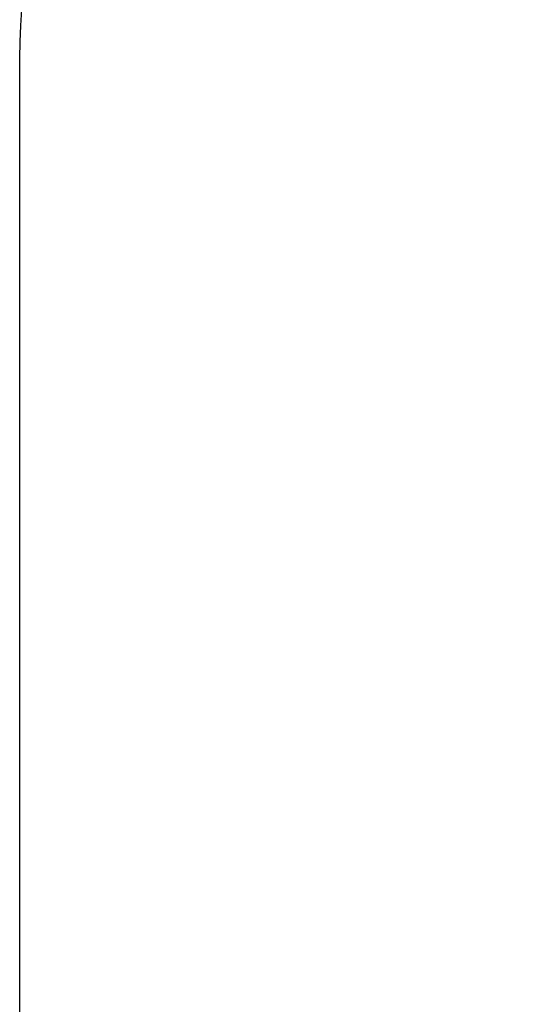
# Model space of a CAD drawing. Units: millimetres. Extents: x 436 to 1497, y 345 to 930.
# Drawn here: x 843 to 918, y 494 to 644 of the extents above; entities that cross this region are included whole.
import ezdxf

# ---------------------------------------------------------------- set-up
doc = ezdxf.new("R2010")
doc.units = ezdxf.units.MM
doc.header["$LTSCALE"] = 35
doc.header["$PDSIZE"] = -1
doc.layers.add('VP-DIM', color=7, linetype='Continuous')
doc.layers.add('VP-HIC', color=6, linetype='Continuous')
doc.layers.add('VP-EQ', color=7, linetype='Continuous', true_color=0x8a3492)
doc.dimstyles.new('Strefa', dxfattribs={"dimtxt": 14, "dimasz": 20, "dimexe": 20, "dimexo": 50, "dimgap": 20, "dimtad": 0, "dimdec": 0, "dimzin": 0, "dimdsep": 46, "dimtxsty": 'Standard', "dimcen": 0.09, "dimadec": 0, "dimazin": 0, "dimtfac": 1, "dimtdec": 4, "dimtofl": 0, "dimtmove": 0, "dimatfit": 3, "dimfxl": 70, "dimfxlon": 1, "dimtolj": 1, "dimtzin": 0, "dimarcsym": 0})

# ---------------------------------------------------------------- blocks, each defined once
blk = doc.blocks.new('st0508 2d')
at = {"layer": 'VP-EQ', "color": 0}
blk.add_lwpolyline([(843, 638.1), (843, 444.92, 0.414214), (943, 344.92), (1229, 344.92, 0.414214), (1329, 444.92), (1329, 638.1, 0.414214), (1229, 738.1), (943, 738.1, 0.414214)], format="xyb", close=True, dxfattribs=at)
blk = doc.blocks.new('*D119')
at = {"layer": 'Defpoints', "color": 0}
for p in [(1329, 910.1), (843, 541.51), (1329, 541.51)]:
    blk.add_point(p, dxfattribs=at)
at = {"layer": 'VP-DIM', "color": 0, "lineweight": -2}
for p, q in [((843, 840.1), (843, 930.1)), ((1329, 840.1), (1329, 930.1)), ((863, 910.1), (1049.13, 910.1)), ((1309, 910.1), (1126.47, 910.1))]:
    blk.add_line(p, q, dxfattribs=at)
at = {"layer": 'VP-DIM', "color": 0}
for points in [[(863, 913.44), (863, 906.77), (843, 910.1)], [(1309, 906.77), (1309, 913.44), (1329, 910.1)]]:
    blk.add_solid(points, dxfattribs=at)
at = {"layer": 'VP-DIM', "color": 0, "insert": (1087.8, 910.1), "char_height": 14, "attachment_point": 5}
blk.add_mtext('\\A1;486', dxfattribs=at)

msp = doc.modelspace()

# ---------------------------------------------------------------- linework, layer by layer
at = {"layer": 'VP-HIC', "color": 6}
msp.add_lwpolyline([(843, 638.1), (843, 444.92, 0.414214), (943, 344.92), (1229, 344.92, 0.414214), (1329, 444.92), (1329, 638.1, 0.414214), (1229, 738.1), (943, 738.1, 0.414214)], format="xyb", close=True, dxfattribs=at)

# ---------------------------------------------------------------- block references
at = {"layer": 'VP-EQ', "color": 0}
msp.add_blockref('st0508 2d', (0, 0), dxfattribs=at)

# ---------------------------------------------------------------- dimensions: what is measured, and where the dimension line sits
at = {"layer": 'VP-DIM', "color": 0}
dim = msp.add_linear_dim(base=(1329, 910.1), p1=(843, 541.51), p2=(1329, 541.51), dimstyle='Strefa', dxfattribs=at)
dim.commit()
dim.dimension.update_dxf_attribs({"geometry": '*D119', "text_midpoint": (1087.8, 910.1), "dimtype": 160})

doc.saveas('drawing.dxf')
